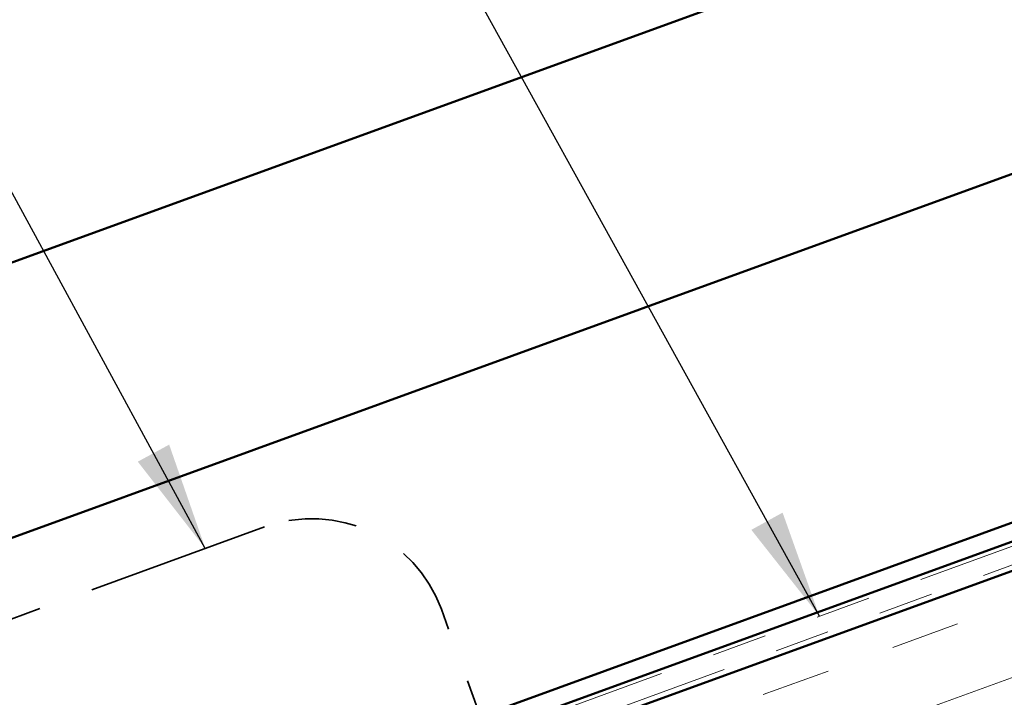
# Model space of a CAD drawing. Units: inches. Extents: x 0.6 to 33.4, y 0.5 to 21.4.
# Drawn here: x 7.6 to 9.4, y 14.2 to 15.4 of the extents above; entities that cross this region are included whole.
import ezdxf

# ---------------------------------------------------------------- set-up
doc = ezdxf.new("R2010")
doc.units = ezdxf.units.IN
doc.header["$LTSCALE"] = 2
doc.header["$MEASUREMENT"] = 0
doc.linetypes.add('DASHED', pattern=[0.2067, 0.1654, -0.0413])
doc.linetypes.add('DOUBLE_DASH_CHAIN', pattern=[1.2403, 0.6614, -0.0827, 0.1654, -0.0827, 0.1654, -0.0827])
for name, color, linetype, lineweight in [('Hatch (ANSI)', 7, 'Continuous', 18), ('Hidden (ANSI)', 7, 'DASHED', 35), ('Symbol (ANSI)', 7, 'Continuous', 25), ('Visible (ANSI)', 7, 'Continuous', 50)]:
    doc.layers.add(name, color=color, linetype=linetype, lineweight=lineweight)
doc.styles.add('Note Text (ANSI)', font='tahoma.ttf')
doc.dimstyles.new('Default (ANSI)$7', dxfattribs={"dimscale": 2, "dimtxt": 0.12, "dimasz": 0.098425, "dimexe": 0.125, "dimexo": 0.0625, "dimgap": 0.031496, "dimtad": 0, "dimtih": 1, "dimtoh": 1, "dimrnd": 1e-08, "dimzin": 4, "dimdsep": 46, "dimtxsty": 'Note Text (ANSI)', "dimcen": 0.09, "dimdle": 0.393701, "dimclrd": 256, "dimclre": 256, "dimclrt": 256, "dimadec": 0, "dimazin": 1, "dimtfac": 1, "dimtofl": 0, "dimtmove": 0, "dimatfit": 3, "dimfxl": 1, "dimtolj": 1, "dimtzin": 4, "dimlwd": -1, "dimlwe": -1, "dimarcsym": 0})

msp = doc.modelspace()

# ---------------------------------------------------------------- hatches: boundary and pattern name
at = {"layer": 'Hatch (ANSI)', "true_color": 0x804000}
h = msp.add_hatch(dxfattribs=at)
h.set_pattern_fill('INSUL', color=36, angle=20, style=0)
h.paths.add_polyline_path([(4.598599, 12.642241), (19.055044, 17.903956), (19.055044, 17.403956), (4.598599, 12.142241)])

# ---------------------------------------------------------------- linework, layer by layer
at = {"layer": 'Hidden (ANSI)', "color": 96, "ltscale": 1.007902, "true_color": 0x008000}
msp.add_line((8.041463, 14.468139), (5.692231, 13.613089), dxfattribs=at)
at = {"layer": 'Hidden (ANSI)', "color": 96, "ltscale": 0.226801, "true_color": 0x008000}
msp.add_line((8.443379, 14.094835), (8.361891, 14.318721), dxfattribs=at)
at = {"layer": 'Hidden (ANSI)', "color": 96, "ltscale": 0.373886, "true_color": 0x008000}
msp.add_arc((8.126968, 14.233216), 0.25, 20, 110, dxfattribs=at)
at = {"layer": 'Visible (ANSI)', "color": 30, "linetype": 'DOUBLE_DASH_CHAIN', "lineweight": 18, "ltscale": 0.258152, "true_color": 0xff8000}
msp.add_line((19.04068, 17.943424), (4.598599, 12.686936), dxfattribs=at)
at = {"layer": 'Visible (ANSI)', "color": 30, "linetype": 'DOUBLE_DASH_CHAIN', "lineweight": 18, "ltscale": 0.258348, "true_color": 0xff8000}
msp.add_line((4.598599, 12.652882), (19.051624, 17.913353), dxfattribs=at)
at = {"layer": 'Visible (ANSI)', "color": 36, "true_color": 0x804000}
msp.add_line((4.598599, 12.642241), (19.055044, 17.903956), dxfattribs=at)
at = {"layer": 'Visible (ANSI)', "color": 5, "true_color": 0x0000ff}
for p, q in [((4.598599, 12.729503), (16.889668, 17.203086)), ((16.900613, 17.173016), (4.598599, 12.695449)), ((4.598599, 13.861788), (10.813653, 16.123883)), ((10.974232, 15.682697), (4.598599, 13.362157))]:
    msp.add_line(p, q, dxfattribs=at)

# ---------------------------------------------------------------- leaders
at = {"layer": 'Symbol (ANSI)', "annotation_type": 0, "has_hookline": 1, "hookline_direction": 1}
for points, text_width in [([(9.047396, 14.306166), (7.658425, 16.82104), (7.461574, 16.82104)], 1.565722), ([(7.933949, 14.429007), (6.928698, 16.279259), (6.731848, 16.279259)], 2.207549)]:
    msp.add_leader(points, dimstyle='Default (ANSI)$7', override={"dimtad": 0}, dxfattribs=dict(at, text_width=text_width))

doc.saveas('drawing.dxf')
